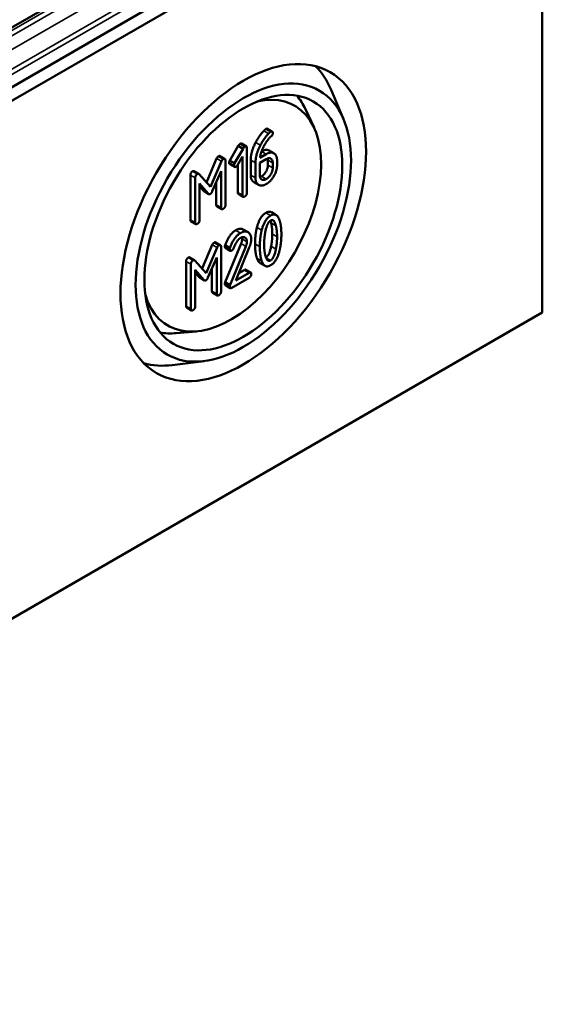
# Model space of a CAD drawing. Units: millimetres. Extents: x 16 to 588, y 6 to 415.
# Drawn here: x 293 to 309, y 31 to 60 of the extents above; entities that cross this region are included whole.
import ezdxf

# ---------------------------------------------------------------- set-up
doc = ezdxf.new("R2010")
doc.units = ezdxf.units.MM
doc.layers.add('Sichtbar (ISO)', color=7, linetype='Continuous', lineweight=50)
doc.layers.add('Sichtbar schmal (ISO)', color=7, linetype='Continuous', lineweight=35)

msp = doc.modelspace()

# ---------------------------------------------------------------- linework, layer by layer
at = {"layer": 'Sichtbar (ISO)'}
for p, q in [((308.2941, 67.3878), (248.3365, 32.7713)), ((248.44, 32.4228), (308.5441, 67.1239)), ((308.5441, 67.1239), (308.5441, 51.8146)), ((303.5577, 66.4116), (251.4086, 36.3033)), ((302.6687, 57.5214), (302.3001, 58.3937)), ((301.7954, 57.2761), (301.5424, 57.8212)), ((300.4178, 57.2429), (300.5593, 57.1613)), ((299.6537, 56.8018), (299.7952, 56.7201)), ((299.3061, 56.3037), (299.5552, 56.7338)), ((299.6966, 56.6522), (299.4475, 56.2221)), ((299.5552, 56.7338), (299.6966, 56.6522)), ((299.8111, 55.3514), (299.8111, 56.6742)), ((300.3844, 56.4913), (300.1979, 56.3836)), ((300.4678, 56.5973), (300.6092, 56.5157)), ((298.6121, 55.6585), (298.9161, 56.3624)), ((299.0576, 56.2808), (298.7301, 55.5227)), ((299.0179, 56.4346), (299.1593, 56.353)), ((299.1752, 54.9843), (299.1752, 56.3071)), ((299.304, 56.196), (299.4454, 56.1144)), ((299.3061, 56.3037), (299.4475, 56.2221)), ((299.5376, 56.17), (299.6839, 56.4234)), ((299.5425, 55.3596), (299.5425, 56.1784)), ((299.6839, 56.4234), (299.6839, 55.2779)), ((299.924, 55.8711), (299.924, 56.3153)), ((300.0654, 56.2337), (300.0654, 55.7895)), ((300.1926, 56.2337), (300.3844, 56.3444)), ((300.1926, 55.8653), (300.1926, 56.2337)), ((300.4337, 56.1679), (300.4337, 56.3159)), ((300.5752, 56.2343), (300.5752, 56.0862)), ((300.7023, 56.1596), (300.7023, 56.3077)), ((298.2516, 55.989), (298.3931, 55.9073)), ((298.7301, 55.5227), (298.4037, 55.8984)), ((298.7884, 55.3936), (299.048, 55.9926)), ((299.048, 55.9926), (299.048, 54.9108)), ((298.1425, 54.5513), (298.1425, 55.8742)), ((298.2839, 55.7925), (298.2839, 54.4697)), ((298.4111, 55.6249), (298.6697, 55.3251)), ((298.4111, 54.5431), (298.4111, 55.6249)), ((298.9066, 54.9925), (298.9066, 55.6663)), ((300.016, 55.6669), (300.1574, 55.5852)), ((298.5283, 55.4067), (298.4111, 55.5426)), ((298.5433, 55.394), (298.6847, 55.3124)), ((299.5584, 55.3137), (299.6998, 55.2321)), ((298.9225, 54.9466), (299.0639, 54.8649)), ((300.5334, 54.7728), (300.6749, 54.6911)), ((298.1584, 54.5054), (298.2998, 54.4238)), ((299.7041, 54.2644), (299.8455, 54.1827)), ((298.8902, 53.8838), (299.0316, 53.8021)), ((299.171, 52.7108), (299.6384, 53.8458)), ((298.4844, 53.1077), (298.7884, 53.8116)), ((298.9298, 53.7299), (298.6024, 52.9718)), ((299.0475, 52.4334), (299.0475, 53.7562)), ((299.1668, 53.7975), (299.3082, 53.7159)), ((299.1763, 53.7186), (299.3177, 53.6369)), ((299.7798, 53.7642), (299.3124, 52.6292)), ((299.4799, 52.7565), (299.8805, 53.7318)), ((298.0148, 52.0005), (298.0148, 53.3233)), ((298.1239, 53.4381), (298.2654, 53.3565)), ((298.6024, 52.9718), (298.276, 53.3475)), ((298.6607, 52.8427), (298.9203, 53.4417)), ((298.9203, 53.4417), (298.9203, 52.36)), ((300.2063, 53.271), (300.3477, 53.1893)), ((298.1562, 53.2417), (298.1562, 51.9188)), ((298.2834, 53.074), (298.542, 52.7742)), ((298.2834, 51.9922), (298.2834, 53.074)), ((298.4005, 52.8558), (298.2834, 52.9917)), ((298.7789, 52.4416), (298.7789, 53.1155)), ((299.8752, 52.9847), (299.4799, 52.7565)), ((299.5678, 52.9705), (299.7337, 53.0663)), ((299.7814, 53.0755), (299.9229, 52.9939)), ((298.4156, 52.8432), (298.557, 52.7615)), ((299.171, 52.7108), (299.3124, 52.6292)), ((299.3654, 52.5435), (299.8752, 52.8378)), ((298.7948, 52.3957), (298.9362, 52.3141)), ((299.1763, 52.616), (299.3177, 52.5343)), ((308.5441, 51.8146), (248.44, 17.1135)), ((298.0307, 51.9546), (298.1721, 51.8729)), ((298.3187, 51.2541), (297.72, 51.2007)), ((298.5428, 50.3752), (297.6031, 50.2582))]:
    msp.add_line(p, q, dxfattribs=at)
for major_axis in [(2.5673, 4.4467), (-2.2509, -3.8987), (2.0677, 3.5814)]:
    msp.add_ellipse((299.7053, 54.4682), major_axis=major_axis, ratio=0.5773503, dxfattribs=at)
for centre, major_axis, start_param, end_param in [((298.9264, 54.9178), (2.5625, 4.4384), 5.8716011, 6.1368786), ((299.3517, 54.6723), (1.876, 3.2494), 2.6458109, 6.7789671), ((298.8557, 54.9587), (2.0625, 3.5724), 5.8977362, 6.0820678), ((298.8557, 54.9587), (-2.0625, -3.5724), 0.2011175, 0.3854491), ((298.9264, 54.9178), (-2.5625, -4.4384), 0.1463067, 0.4115842)]:
    msp.add_ellipse(centre, major_axis=major_axis, ratio=0.5773503, start_param=start_param, end_param=end_param, dxfattribs=at)
for points in [[(300.0681, 56.8354), (300.1794, 57.0453), (300.3119, 57.1829)], [(300.4533, 57.1013), (300.3208, 56.9636), (300.2095, 56.7538)], [(300.3119, 57.1829), (300.35, 57.2221), (300.3701, 57.2337)], [(300.3701, 57.2337), (300.4019, 57.2521), (300.4178, 57.2429)], [(300.5116, 57.1521), (300.4914, 57.1405), (300.4533, 57.1013)], [(300.5752, 57.1154), (300.5752, 57.1888), (300.5116, 57.1521)], [(300.5434, 57.0334), (300.5752, 57.0603), (300.5752, 57.1154)], [(299.5552, 56.7338), (299.5795, 56.7773), (299.606, 56.7926)], [(299.606, 56.7926), (299.6378, 56.8109), (299.6537, 56.8018)], [(299.924, 56.3153), (299.924, 56.5637), (300.0681, 56.8354)], [(300.2095, 56.7538), (300.0654, 56.4821), (300.0654, 56.2337)], [(300.2954, 56.6944), (300.4013, 56.911), (300.5434, 57.0334)], [(299.7475, 56.7109), (299.721, 56.6956), (299.6966, 56.6522)], [(299.8111, 56.6742), (299.8111, 56.7476), (299.7475, 56.7109)], [(300.1979, 56.3836), (300.2116, 56.5237), (300.2954, 56.6944)], [(300.2433, 56.5731), (300.3766, 56.65), (300.4678, 56.5973)], [(300.7023, 56.3077), (300.7023, 56.4607), (300.519, 56.569), (300.3844, 56.4913)], [(298.9161, 56.3624), (298.9341, 56.4047), (298.9702, 56.4255)], [(298.9702, 56.4255), (299.002, 56.4438), (299.0179, 56.4346)], [(299.1116, 56.3438), (299.0756, 56.323), (299.0576, 56.2808)], [(299.1752, 56.3071), (299.1752, 56.3805), (299.1116, 56.3438)], [(299.2881, 56.2419), (299.2881, 56.2713), (299.3061, 56.3037)], [(299.304, 56.196), (299.2881, 56.2052), (299.2881, 56.2419)], [(299.4475, 56.2221), (299.4295, 56.1896), (299.4295, 56.1603)], [(299.4931, 56.1235), (299.5186, 56.1382), (299.5376, 56.17)], [(300.243, 55.8375), (300.3225, 55.8834), (300.4337, 56.0773), (300.4337, 56.1679)], [(300.3844, 56.3444), (300.4628, 56.3897), (300.5752, 56.3261), (300.5752, 56.2343)], [(300.4337, 56.3159), (300.4337, 56.3428), (300.4289, 56.3645)], [(298.1425, 55.8742), (298.1425, 55.9476), (298.2061, 55.9843)], [(298.2061, 55.9843), (298.2329, 55.9998), (298.2516, 55.989)], [(298.3475, 55.9027), (298.2839, 55.8659), (298.2839, 55.7925)], [(298.4037, 55.8984), (298.3825, 55.9229), (298.3475, 55.9027)], [(299.4295, 56.1603), (299.4295, 56.0868), (299.4931, 56.1235)], [(300.3844, 55.609), (300.5158, 55.6848), (300.7023, 56.0067), (300.7023, 56.1596)], [(300.5752, 56.0862), (300.5752, 55.9957), (300.4639, 55.8017), (300.3844, 55.7558)], [(300.016, 55.6669), (299.924, 55.72), (299.924, 55.8711)], [(300.0654, 55.7895), (300.0654, 55.6377), (300.2509, 55.5319), (300.3844, 55.609)], [(300.3844, 55.7558), (300.3038, 55.7093), (300.1926, 55.7736), (300.1926, 55.8653)], [(300.1973, 55.8168), (300.2191, 55.8237), (300.243, 55.8375)], [(298.5433, 55.394), (298.5355, 55.3985), (298.5283, 55.4067)], [(298.6697, 55.3251), (298.6962, 55.2951), (298.7301, 55.3147)], [(298.7301, 55.3147), (298.7619, 55.333), (298.7884, 55.3936)], [(299.5584, 55.3137), (299.5425, 55.3229), (299.5425, 55.3596)], [(299.7475, 55.2412), (299.8111, 55.2779), (299.8111, 55.3514)], [(299.6839, 55.2779), (299.6839, 55.2045), (299.7475, 55.2412)], [(298.9225, 54.9466), (298.9066, 54.9558), (298.9066, 54.9925)], [(299.048, 54.9108), (299.048, 54.8374), (299.1116, 54.8741)], [(299.1116, 54.8741), (299.1752, 54.9108), (299.1752, 54.9843)], [(300.1078, 54.3262), (300.1895, 54.6523), (300.3707, 54.7569)], [(300.3707, 54.7569), (300.4658, 54.8118), (300.5334, 54.7728)], [(298.1584, 54.5054), (298.1425, 54.5146), (298.1425, 54.5513)], [(298.2839, 54.4697), (298.2839, 54.3963), (298.3475, 54.433)], [(298.3475, 54.433), (298.4111, 54.4697), (298.4111, 54.5431)], [(300.5121, 54.6753), (300.3309, 54.5706), (300.2493, 54.2445)], [(300.3552, 54.1931), (300.4061, 54.4672), (300.5121, 54.5284)], [(300.5275, 54.4571), (300.5183, 54.4958), (300.5073, 54.5255)], [(300.7739, 54.5462), (300.6923, 54.7793), (300.5121, 54.6753)], [(300.5121, 54.5284), (300.6181, 54.5896), (300.6689, 54.3754)], [(300.5614, 54.1328), (300.5614, 54.3151), (300.5275, 54.4571)], [(300.83, 54.1246), (300.83, 54.3865), (300.7739, 54.5462)], [(299.1668, 53.7975), (299.2855, 54.1304), (299.4783, 54.2417)], [(299.6198, 54.1601), (299.4269, 54.0487), (299.3082, 53.7159)], [(299.4783, 54.2417), (299.6108, 54.3182), (299.7041, 54.2644)], [(299.9388, 53.9771), (299.9388, 54.1289), (299.7522, 54.2366), (299.6198, 54.1601)], [(300.0517, 53.8385), (300.0517, 54.1016), (300.1078, 54.3262)], [(300.2493, 54.2445), (300.1931, 54.02), (300.1931, 53.7569)], [(300.3203, 53.8303), (300.3203, 54.0077), (300.3552, 54.1931)], [(300.5275, 53.7681), (300.5614, 53.9505), (300.5614, 54.1328)], [(300.6689, 54.3754), (300.7029, 54.2335), (300.7029, 54.0512)], [(298.7884, 53.8116), (298.8064, 53.8538), (298.8425, 53.8746)], [(298.8425, 53.8746), (298.8743, 53.893), (298.8902, 53.8838)], [(299.4205, 53.7134), (299.5127, 53.9514), (299.6198, 54.0132)], [(299.6198, 54.0132), (299.6992, 54.0591), (299.8116, 53.9943), (299.8116, 53.9037)], [(299.6384, 53.8458), (299.6702, 53.9229), (299.6702, 53.9853)], [(299.6702, 53.9853), (299.6702, 54.012), (299.6653, 54.0337)], [(299.8116, 53.9037), (299.8116, 53.8413), (299.7798, 53.7642)], [(299.8805, 53.7318), (299.9388, 53.8719), (299.9388, 53.9771)], [(300.7029, 54.0512), (300.7029, 53.8688), (300.6689, 53.6865)], [(300.7739, 53.6369), (300.83, 53.8615), (300.83, 54.1246)], [(298.9839, 53.793), (298.9479, 53.7721), (298.9298, 53.7299)], [(299.0475, 53.7562), (299.0475, 53.8297), (298.9839, 53.793)], [(299.1604, 53.7645), (299.1604, 53.7816), (299.1668, 53.7975)], [(299.1763, 53.7186), (299.1604, 53.7278), (299.1604, 53.7645)], [(299.3082, 53.7159), (299.3018, 53.6999), (299.3018, 53.6828)], [(299.3018, 53.6828), (299.3018, 53.6094), (299.3654, 53.6461)], [(299.3654, 53.6461), (299.4036, 53.6681), (299.4205, 53.7134)], [(300.1078, 53.4145), (300.0517, 53.5742), (300.0517, 53.8385)], [(300.1931, 53.7569), (300.1931, 53.4925), (300.2493, 53.3328)], [(300.3542, 53.5048), (300.3203, 53.6479), (300.3203, 53.8303)], [(300.3744, 53.4363), (300.4776, 53.5001), (300.5275, 53.7681)], [(300.6689, 53.6865), (300.6181, 53.4136), (300.5121, 53.3524)], [(300.5121, 53.2056), (300.6923, 53.3096), (300.7739, 53.6369)], [(298.0148, 53.3233), (298.0148, 53.3967), (298.0784, 53.4334)], [(298.0784, 53.4334), (298.1052, 53.4489), (298.1239, 53.4381)], [(298.2198, 53.3518), (298.1562, 53.3151), (298.1562, 53.2417)], [(298.276, 53.3475), (298.2548, 53.372), (298.2198, 53.3518)], [(300.2063, 53.271), (300.1461, 53.3057), (300.1078, 53.4145)], [(300.2493, 53.3328), (300.3309, 53.1009), (300.5121, 53.2056)], [(300.5121, 53.3524), (300.4051, 53.2906), (300.3542, 53.5048)], [(299.7337, 53.0663), (299.7655, 53.0847), (299.7814, 53.0755)], [(299.9388, 52.948), (299.9388, 53.0214), (299.8752, 52.9847)], [(298.4156, 52.8432), (298.4078, 52.8477), (298.4005, 52.8558)], [(298.542, 52.7742), (298.5685, 52.7442), (298.6024, 52.7638)], [(298.6024, 52.7638), (298.6342, 52.7822), (298.6607, 52.8427)], [(299.1604, 52.6619), (299.1604, 52.6839), (299.171, 52.7108)], [(299.8752, 52.8378), (299.9388, 52.8745), (299.9388, 52.948)], [(298.7948, 52.3957), (298.7789, 52.4049), (298.7789, 52.4416)], [(298.9839, 52.3233), (299.0475, 52.36), (299.0475, 52.4334)], [(299.1763, 52.616), (299.1604, 52.6252), (299.1604, 52.6619)], [(299.3124, 52.6292), (299.3018, 52.6023), (299.3018, 52.5802)], [(299.3018, 52.5802), (299.3018, 52.5068), (299.3654, 52.5435)], [(298.9203, 52.36), (298.9203, 52.2865), (298.9839, 52.3233)], [(298.0307, 51.9546), (298.0148, 51.9638), (298.0148, 52.0005)], [(298.1562, 51.9188), (298.1562, 51.8454), (298.2198, 51.8821)], [(298.2198, 51.8821), (298.2834, 51.9188), (298.2834, 51.9922)]]:
    msp.add_open_spline(points, degree=2, dxfattribs=at)
at = {"layer": 'Sichtbar schmal (ISO)'}
for p, q in [((307.0943, 67.2258), (248.758, 33.5453)), ((248.8287, 33.4231), (307.165, 67.1036)), ((251.5336, 36.2909), (303.6827, 66.3993)), ((303.8222, 66.3187), (251.673, 36.2104)), ((251.8498, 35.905), (303.9989, 66.0133)), ((300.3119, 57.1829), (300.4533, 57.1013)), ((300.3701, 57.2337), (300.5116, 57.1521)), ((299.606, 56.7926), (299.7475, 56.7109)), ((300.0681, 56.8354), (300.2095, 56.7538)), ((300.2432, 56.5728), (300.3844, 56.4913)), ((298.9161, 56.3624), (299.0576, 56.2808)), ((298.9702, 56.4255), (299.1116, 56.3438)), ((299.2881, 56.2419), (299.4295, 56.1603)), ((299.924, 56.3153), (300.0654, 56.2337)), ((300.4337, 56.3159), (300.5752, 56.2343)), ((300.4337, 56.1679), (300.5752, 56.0862)), ((298.2061, 55.9843), (298.3475, 55.9027)), ((298.1425, 55.8742), (298.2839, 55.7925)), ((299.924, 55.8711), (300.0654, 55.7895)), ((300.243, 55.8375), (300.3844, 55.7558)), ((298.5283, 55.4067), (298.6697, 55.3251)), ((299.5425, 55.3596), (299.6839, 55.2779)), ((298.9066, 54.9925), (299.048, 54.9108)), ((300.3707, 54.7569), (300.5121, 54.6753)), ((298.1425, 54.5513), (298.2839, 54.4697)), ((300.5275, 54.4571), (300.6689, 54.3754)), ((299.4783, 54.2417), (299.6198, 54.1601)), ((300.1078, 54.3262), (300.2493, 54.2445)), ((300.5614, 54.1328), (300.7029, 54.0512)), ((298.8425, 53.8746), (298.9839, 53.793)), ((299.6384, 53.8458), (299.7798, 53.7642)), ((299.6702, 53.9853), (299.8116, 53.9037)), ((298.7884, 53.8116), (298.9298, 53.7299)), ((299.1604, 53.7645), (299.3018, 53.6828)), ((300.0517, 53.8385), (300.1931, 53.7569)), ((300.5275, 53.7681), (300.6689, 53.6865)), ((298.0148, 53.3233), (298.1562, 53.2417)), ((298.0784, 53.4334), (298.2198, 53.3518)), ((300.1078, 53.4145), (300.2493, 53.3328)), ((300.3766, 53.4306), (300.5121, 53.3524)), ((299.7337, 53.0663), (299.8752, 52.9847)), ((298.4005, 52.8558), (298.542, 52.7742)), ((298.7789, 52.4416), (298.9203, 52.36)), ((299.1604, 52.6619), (299.3018, 52.5802)), ((298.0148, 52.0005), (298.1562, 51.9188))]:
    msp.add_line(p, q, dxfattribs=at)

doc.saveas('drawing.dxf')
